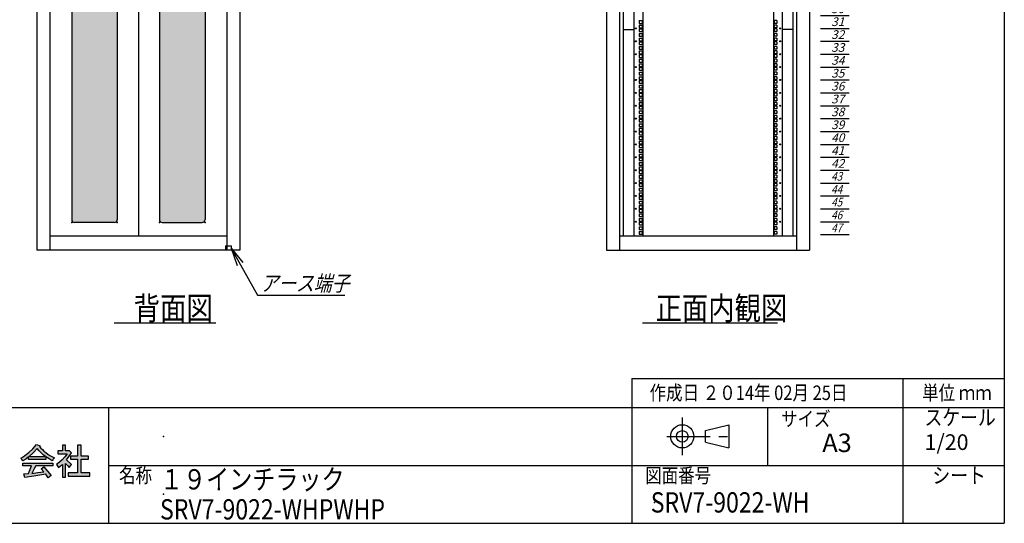
# Model space of a CAD drawing. Units: millimetres. Extents: x 0 to 398, y 1 to 284.
# Drawn here: x 228 to 398, y 5 to 92 of the extents above; entities that cross this region are included whole.
import ezdxf

# ---------------------------------------------------------------- set-up
doc = ezdxf.new("R2010")
doc.units = ezdxf.units.MM
doc.linetypes.add('CENTER', pattern=[12, 7.5, -1.5, 1.5, -1.5])
doc.linetypes.add('DASHED', pattern=[4.5, 3, -1.5])
doc.styles.get("Standard").update_dxf_attribs({"font": 'ROMANS', "bigfont": 'EXTFONT'})
pattern_1 = [(0, (0, 0), (0.238156986, 0.1375), [0.15875, -0.3175]), (120, (0, 0), (-0.238156986, 0.1375), [0.15875, -0.3175]), (60, (0, 0), (0, 0.275), [-0.3175, 0.15875])]

# ---------------------------------------------------------------- blocks, each defined once
blk = doc.blocks.new('DTL0002')
at = {"color": 0, "linetype": 'Continuous'}
for p, q in [((0, 0), (100, 0)), ((0, -44.5), (100, -44.5)), ((0, -88.9), (100, -88.9)), ((0, -133.4), (100, -133.4)), ((0, -177.8), (100, -177.8)), ((0, -222.3), (100, -222.3)), ((0, -266.7), (100, -266.7)), ((0, -311.2), (100, -311.2)), ((0, -355.6), (100, -355.6)), ((0, -400.1), (100, -400.1)), ((0, -444.5), (100, -444.5)), ((0, -489), (100, -489)), ((0, -533.4), (100, -533.4)), ((0, -577.9), (100, -577.9)), ((0, -622.3), (100, -622.3)), ((0, -666.8), (100, -666.8)), ((0, -711.2), (100, -711.2)), ((0, -755.7), (100, -755.7)), ((0, -800.1), (100, -800.1)), ((0, -844.6), (100, -844.6)), ((0, -889), (100, -889)), ((0, -933.5), (100, -933.5)), ((0, -977.9), (100, -977.9)), ((0, -1022.4), (100, -1022.4)), ((0, -1066.8), (100, -1066.8)), ((0, -1111.2), (100, -1111.2)), ((0, -1155.7), (100, -1155.7)), ((0, -1200.2), (100, -1200.2)), ((0, -1244.6), (100, -1244.6)), ((0, -1289), (100, -1289)), ((0, -1333.5), (100, -1333.5)), ((0, -1377.9), (100, -1377.9)), ((0, -1422.4), (100, -1422.4)), ((0, -1466.8), (100, -1466.8)), ((0, -1511.3), (100, -1511.3)), ((0, -1555.8), (100, -1555.8)), ((0, -1600.2), (100, -1600.2)), ((0, -1644.7), (100, -1644.7)), ((0, -1689.1), (100, -1689.1)), ((0, -1733.5), (100, -1733.5)), ((0, -1778), (100, -1778)), ((0, -1822.4), (100, -1822.4)), ((0, -1866.9), (100, -1866.9)), ((0, -1911.4), (100, -1911.4)), ((0, -1955.8), (100, -1955.8)), ((0, -2000.3), (100, -2000.3)), ((0, -2044.7), (100, -2044.7)), ((0, -2089.2), (100, -2089.2))]:
    blk.add_line(p, q, dxfattribs=at)
at = {"color": 0}
blk.add_point((0, 0), dxfattribs=at)
at = {"color": 0, "char_height": 30, "attachment_point": 7}
for s, insert in [('{\\W1;\\Q15;1}', (32.4, -36.3)), ('{\\W1;\\Q15;2}', (32.4, -80.8)), ('{\\W1;\\Q15;3}', (32.4, -125.2)), ('{\\W1;\\Q15;4}', (32.4, -169.7)), ('{\\W1;\\Q15;5}', (32.4, -214.1)), ('{\\W1;\\Q15;6}', (32.4, -258.6)), ('{\\W1;\\Q15;7}', (32.4, -303)), ('{\\W1;\\Q15;8}', (32.4, -347.5)), ('{\\W1;\\Q15;9}', (32.4, -391.9)), ('{\\W1;\\Q15;10}', (37.4, -436.4)), ('{\\W1;\\Q15;11}', (37.4, -480.8)), ('{\\W1;\\Q15;12}', (37.4, -525.3)), ('{\\W1;\\Q15;13}', (37.4, -569.7)), ('{\\W1;\\Q15;14}', (37.4, -614.2)), ('{\\W1;\\Q15;15}', (37.4, -658.6)), ('{\\W1;\\Q15;16}', (37.4, -703.1)), ('{\\W1;\\Q15;17}', (37.4, -747.5)), ('{\\W1;\\Q15;18}', (37.4, -792)), ('{\\W1;\\Q15;19}', (37.4, -836.4)), ('{\\W1;\\Q15;20}', (37.4, -880.9)), ('{\\W1;\\Q15;21}', (37.4, -925.3)), ('{\\W1;\\Q15;22}', (37.4, -969.8)), ('{\\W1;\\Q15;23}', (37.4, -1014.2)), ('{\\W1;\\Q15;24}', (37.4, -1058.7)), ('{\\W1;\\Q15;25}', (37.4, -1103.1)), ('{\\W1;\\Q15;26}', (37.4, -1147.6)), ('{\\W1;\\Q15;27}', (37.4, -1192)), ('{\\W1;\\Q15;28}', (37.4, -1236.5)), ('{\\W1;\\Q15;29}', (37.4, -1280.9)), ('{\\W1;\\Q15;30}', (37.4, -1325.4)), ('{\\W1;\\Q15;31}', (37.4, -1369.8)), ('{\\W1;\\Q15;32}', (37.4, -1414.3)), ('{\\W1;\\Q15;33}', (37.4, -1458.7)), ('{\\W1;\\Q15;34}', (37.4, -1503.2)), ('{\\W1;\\Q15;35}', (37.4, -1547.6)), ('{\\W1;\\Q15;36}', (37.4, -1592.1)), ('{\\W1;\\Q15;37}', (37.4, -1636.5)), ('{\\W1;\\Q15;38}', (37.4, -1681)), ('{\\W1;\\Q15;39}', (37.4, -1725.4)), ('{\\W1;\\Q15;40}', (37.4, -1769.9)), ('{\\W1;\\Q15;41}', (37.4, -1814.3)), ('{\\W1;\\Q15;42}', (37.4, -1858.8)), ('{\\W0.833333;\\Q15;43}', (37.4, -1903.2)), ('{\\W0.833333;\\Q15;44}', (37.4, -1947.7)), ('{\\W0.833333;\\Q15;45}', (37.4, -1992.1)), ('{\\W0.833333;\\Q15;46}', (37.4, -2036.6)), ('{\\W0.833333;\\Q15;47}', (37.4, -2081))]:
    blk.add_mtext(s, dxfattribs=dict(at, insert=insert))
blk = doc.blocks.new('SYM0005')
at = {"color": 7, "linetype": 'Continuous'}
for p, q in [((0, 0), (4.53, -8.07)), ((0, 0), (2, -2.45)), ((0, 0), (1.05, -2.98)), ((4.53, -8.07), (19.63, -8.07))]:
    blk.add_line(p, q, dxfattribs=at)
at = {"color": 7, "insert": (5.05, -7.39), "char_height": 2.7, "attachment_point": 7}
blk.add_mtext('{\\W0.833333;\\Q15;アース端子}', dxfattribs=at)

msp = doc.modelspace()

# ---------------------------------------------------------------- hatches: boundary and pattern name
h = msp.add_hatch()
h.set_pattern_fill('HONEY', scale=0.05, style=0, pattern_type=2)
h.set_pattern_definition(pattern_1)
h.paths.add_polyline_path([(237.15, 57.38), (237.15, 156.32, -0.414214), (237.65, 156.82), (244.52, 156.82, -0.414214), (245.02, 156.32), (245.02, 57.38, -0.414214), (244.52, 56.88), (237.65, 56.88, -0.414214)])
h = msp.add_hatch()
h.set_pattern_fill('HONEY', scale=0.05, style=0, pattern_type=2)
h.set_pattern_definition(pattern_1)
h.paths.add_polyline_path([(252.77, 156.82, 0.414214), (252.27, 156.32), (252.27, 113.38), (253.77, 110.78), (253.77, 103.28), (252.27, 100.68), (252.27, 57.38, 0.414213), (252.77, 56.88), (259.65, 56.88, 0.414213), (260.15, 57.38), (260.15, 156.32, 0.414214), (259.65, 156.82)])
h = msp.add_hatch(color=7)
h.paths.add_polyline_path([(228.4, 16.24), (228.56, 16.08), (228.72, 15.76), (229.23, 16.08), (229.71, 16.44), (229.71, 16), (232.69, 16), (232.69, 16.48), (233.24, 16.12), (233.8, 15.8), (233.88, 15.96), (233.96, 16.08), (234.07, 16.2), (234.19, 16.32), (233.4, 16.71), (233.04, 16.95), (232.69, 17.19), (232.37, 17.43), (232.09, 17.71), (231.81, 17.98), (231.57, 18.26), (231.69, 18.38), (231.06, 18.58), (230.42, 17.83), (229.75, 17.19), (229.07, 16.67), (228.76, 16.44)])
h.paths.add_polyline_path([(232.61, 16.52), (229.83, 16.52), (230.5, 17.15), (231.22, 17.9), (231.53, 17.51), (231.85, 17.19), (232.21, 16.83)])
for points in [[(235.54, 18.5), (236.1, 18.5), (236.1, 17.51), (236.69, 17.51), (236.77, 17.51), (237.13, 17.15), (236.73, 16.59), (236.26, 15.96), (237.09, 15.13), (236.73, 14.65), (236.42, 14.97), (236.1, 15.32), (236.1, 12.94), (235.54, 12.94), (235.54, 15.17), (235.19, 14.89), (234.87, 14.65), (234.55, 15.17), (235.03, 15.52), (235.5, 15.96), (235.94, 16.44), (236.34, 16.99), (234.75, 16.99), (234.75, 17.51), (235.54, 17.51)], [(238.16, 18.5), (238.76, 18.5), (238.76, 16.56), (240.07, 16.56), (240.07, 16.04), (238.76, 16.04), (238.76, 13.7), (240.27, 13.7), (240.27, 13.14), (236.54, 13.14), (236.54, 13.7), (238.16, 13.7), (238.16, 16.04), (236.97, 16.04), (236.97, 16.56), (238.16, 16.56)], [(228.72, 14.89), (230.22, 14.89), (229.71, 13.58), (228.87, 13.54), (229.07, 12.9), (230.62, 13.14), (232.69, 13.46), (233.08, 12.86), (233.6, 13.22), (232.96, 14.01), (232.33, 14.73), (231.89, 14.41), (232.33, 13.9), (231.3, 13.74), (230.3, 13.62), (230.46, 13.94), (230.74, 14.53), (230.94, 14.89), (233.88, 14.89), (233.88, 15.4), (228.72, 15.4)]]:
    msp.add_hatch(color=7).paths.add_polyline_path(points)

# ---------------------------------------------------------------- linework, layer by layer
at = {"color": 7, "linetype": 'Continuous'}
for p, q in [((398, 279), (398, 5)), ((231.15, 162.1), (231.15, 52.1)), ((233.4, 162.1), (233.4, 52.1)), ((263.9, 162.1), (263.9, 52.1)), ((266.15, 162.1), (266.15, 52.1)), ((329.4, 162.1), (329.4, 52.1)), ((331.65, 162.1), (331.65, 52.1)), ((362.15, 162.1), (362.15, 52.1)), ((364.4, 162.1), (364.4, 52.1)), ((248.65, 159.6), (248.65, 54.6)), ((332.25, 159.6), (332.25, 54.6)), ((334.1, 159.6), (334.1, 54.6)), ((335.63, 159.6), (335.63, 54.6)), ((358.18, 159.6), (358.18, 54.6)), ((359.7, 159.6), (359.7, 54.6)), ((361.55, 159.6), (361.55, 54.6)), ((237.15, 156.32), (237.15, 57.38)), ((245.02, 156.32), (245.02, 57.38)), ((260.15, 156.32), (260.15, 57.38)), ((252.27, 100.68), (252.27, 57.38)), ((335.04, 91.71), (335.04, 91.23)), ((335.04, 91.71), (335.52, 91.71)), ((335.52, 91.71), (335.52, 91.23)), ((358.29, 91.71), (358.29, 91.23)), ((358.77, 91.71), (358.29, 91.71)), ((358.77, 91.71), (358.77, 91.23)), ((332.25, 90.18), (334.1, 90.18)), ((335.04, 91.23), (335.52, 91.23)), ((335.04, 90.92), (335.04, 90.44)), ((335.04, 90.92), (335.52, 90.92)), ((335.04, 90.44), (335.52, 90.44)), ((335.04, 90.28), (335.04, 89.81)), ((335.04, 90.28), (335.52, 90.28)), ((335.52, 90.92), (335.52, 90.44)), ((335.52, 90.28), (335.52, 89.81)), ((358.77, 91.23), (358.29, 91.23)), ((358.29, 90.92), (358.29, 90.44)), ((358.77, 90.92), (358.29, 90.92)), ((358.77, 90.44), (358.29, 90.44)), ((358.29, 90.28), (358.29, 89.81)), ((358.77, 90.28), (358.29, 90.28)), ((358.77, 90.92), (358.77, 90.44)), ((358.77, 90.28), (358.77, 89.81)), ((361.55, 90.18), (359.7, 90.18)), ((335.04, 89.81), (335.52, 89.81)), ((335.04, 89.49), (335.04, 89.01)), ((335.04, 89.49), (335.52, 89.49)), ((335.04, 89.01), (335.52, 89.01)), ((335.04, 88.69), (335.04, 88.22)), ((335.04, 88.69), (335.52, 88.69)), ((335.52, 89.49), (335.52, 89.01)), ((335.52, 88.69), (335.52, 88.22)), ((358.77, 89.81), (358.29, 89.81)), ((358.29, 89.49), (358.29, 89.01)), ((358.77, 89.49), (358.29, 89.49)), ((358.77, 89.01), (358.29, 89.01)), ((358.29, 88.69), (358.29, 88.22)), ((358.77, 88.69), (358.29, 88.69)), ((358.77, 89.49), (358.77, 89.01)), ((358.77, 88.69), (358.77, 88.22)), ((335.04, 88.22), (335.52, 88.22)), ((335.04, 88.06), (335.04, 87.58)), ((335.04, 88.06), (335.52, 88.06)), ((335.04, 87.58), (335.52, 87.58)), ((335.04, 87.26), (335.04, 86.79)), ((335.04, 87.26), (335.52, 87.26)), ((335.04, 86.79), (335.52, 86.79)), ((335.52, 88.06), (335.52, 87.58)), ((335.52, 87.26), (335.52, 86.79)), ((358.77, 88.22), (358.29, 88.22)), ((358.29, 88.06), (358.29, 87.58)), ((358.77, 88.06), (358.29, 88.06)), ((358.77, 87.58), (358.29, 87.58)), ((358.29, 87.26), (358.29, 86.79)), ((358.77, 87.26), (358.29, 87.26)), ((358.77, 86.79), (358.29, 86.79)), ((358.77, 88.06), (358.77, 87.58)), ((358.77, 87.26), (358.77, 86.79)), ((335.04, 86.47), (335.04, 86)), ((335.04, 86.47), (335.52, 86.47)), ((335.04, 86), (335.52, 86)), ((335.04, 85.84), (335.04, 85.36)), ((335.04, 85.84), (335.52, 85.84)), ((335.04, 85.36), (335.52, 85.36)), ((335.04, 85.04), (335.04, 84.57)), ((335.04, 85.04), (335.52, 85.04)), ((335.52, 86.47), (335.52, 86)), ((335.52, 85.84), (335.52, 85.36)), ((335.52, 85.04), (335.52, 84.57)), ((358.29, 86.47), (358.29, 86)), ((358.77, 86.47), (358.29, 86.47)), ((358.77, 86), (358.29, 86)), ((358.29, 85.84), (358.29, 85.36)), ((358.77, 85.84), (358.29, 85.84)), ((358.77, 85.36), (358.29, 85.36)), ((358.29, 85.04), (358.29, 84.57)), ((358.77, 85.04), (358.29, 85.04)), ((358.77, 86.47), (358.77, 86)), ((358.77, 85.84), (358.77, 85.36)), ((358.77, 85.04), (358.77, 84.57)), ((335.04, 84.57), (335.52, 84.57)), ((335.04, 84.25), (335.04, 83.77)), ((335.04, 84.25), (335.52, 84.25)), ((335.04, 83.77), (335.52, 83.77)), ((335.04, 83.61), (335.04, 83.14)), ((335.04, 83.61), (335.52, 83.61)), ((335.52, 84.25), (335.52, 83.77)), ((335.52, 83.61), (335.52, 83.14)), ((358.77, 84.57), (358.29, 84.57)), ((358.29, 84.25), (358.29, 83.77)), ((358.77, 84.25), (358.29, 84.25)), ((358.77, 83.77), (358.29, 83.77)), ((358.29, 83.61), (358.29, 83.14)), ((358.77, 83.61), (358.29, 83.61)), ((358.77, 84.25), (358.77, 83.77)), ((358.77, 83.61), (358.77, 83.14)), ((335.04, 83.14), (335.52, 83.14)), ((335.04, 82.82), (335.04, 82.34)), ((335.04, 82.82), (335.52, 82.82)), ((335.04, 82.34), (335.52, 82.34)), ((335.04, 82.03), (335.04, 81.55)), ((335.04, 82.03), (335.52, 82.03)), ((335.04, 81.55), (335.52, 81.55)), ((335.52, 82.82), (335.52, 82.34)), ((335.52, 82.03), (335.52, 81.55)), ((358.77, 83.14), (358.29, 83.14)), ((358.29, 82.82), (358.29, 82.34)), ((358.77, 82.82), (358.29, 82.82)), ((358.77, 82.34), (358.29, 82.34)), ((358.29, 82.03), (358.29, 81.55)), ((358.77, 82.03), (358.29, 82.03)), ((358.77, 81.55), (358.29, 81.55)), ((358.77, 82.82), (358.77, 82.34)), ((358.77, 82.03), (358.77, 81.55)), ((335.04, 81.39), (335.04, 80.92)), ((335.04, 81.39), (335.52, 81.39)), ((335.04, 80.92), (335.52, 80.92)), ((335.04, 80.6), (335.04, 80.12)), ((335.04, 80.6), (335.52, 80.6)), ((335.04, 80.12), (335.52, 80.12)), ((335.52, 81.39), (335.52, 80.92)), ((335.52, 80.6), (335.52, 80.12)), ((358.29, 81.39), (358.29, 80.92)), ((358.77, 81.39), (358.29, 81.39)), ((358.77, 80.92), (358.29, 80.92)), ((358.29, 80.6), (358.29, 80.12)), ((358.77, 80.6), (358.29, 80.6)), ((358.77, 80.12), (358.29, 80.12)), ((358.77, 81.39), (358.77, 80.92)), ((358.77, 80.6), (358.77, 80.12)), ((335.04, 79.8), (335.04, 79.33)), ((335.04, 79.8), (335.52, 79.8)), ((335.04, 79.33), (335.52, 79.33)), ((335.04, 79.17), (335.04, 78.69)), ((335.04, 79.17), (335.52, 79.17)), ((335.04, 78.69), (335.52, 78.69)), ((335.04, 78.37), (335.04, 77.9)), ((335.04, 78.37), (335.52, 78.37)), ((335.52, 79.8), (335.52, 79.33)), ((335.52, 79.17), (335.52, 78.69)), ((335.52, 78.37), (335.52, 77.9)), ((358.29, 79.8), (358.29, 79.33)), ((358.77, 79.8), (358.29, 79.8)), ((358.77, 79.33), (358.29, 79.33)), ((358.29, 79.17), (358.29, 78.69)), ((358.77, 79.17), (358.29, 79.17)), ((358.77, 78.69), (358.29, 78.69)), ((358.29, 78.37), (358.29, 77.9)), ((358.77, 78.37), (358.29, 78.37)), ((358.77, 79.8), (358.77, 79.33)), ((358.77, 79.17), (358.77, 78.69)), ((358.77, 78.37), (358.77, 77.9)), ((335.04, 77.9), (335.52, 77.9)), ((335.04, 77.58), (335.04, 77.11)), ((335.04, 77.58), (335.52, 77.58)), ((335.04, 77.11), (335.52, 77.11)), ((335.04, 76.95), (335.04, 76.47)), ((335.04, 76.95), (335.52, 76.95)), ((335.04, 76.47), (335.52, 76.47)), ((335.52, 77.58), (335.52, 77.11)), ((335.52, 76.95), (335.52, 76.47)), ((358.77, 77.9), (358.29, 77.9)), ((358.29, 77.58), (358.29, 77.11)), ((358.77, 77.58), (358.29, 77.58)), ((358.77, 77.11), (358.29, 77.11)), ((358.29, 76.95), (358.29, 76.47)), ((358.77, 76.95), (358.29, 76.95)), ((358.77, 76.47), (358.29, 76.47)), ((358.77, 77.58), (358.77, 77.11)), ((358.77, 76.95), (358.77, 76.47)), ((335.04, 76.15), (335.04, 75.68)), ((335.04, 76.15), (335.52, 76.15)), ((335.04, 75.68), (335.52, 75.68)), ((335.04, 75.36), (335.04, 74.88)), ((335.04, 75.36), (335.52, 75.36)), ((335.04, 74.88), (335.52, 74.88)), ((335.04, 74.72), (335.04, 74.25)), ((335.04, 74.72), (335.52, 74.72)), ((335.52, 76.15), (335.52, 75.68)), ((335.52, 75.36), (335.52, 74.88)), ((335.52, 74.72), (335.52, 74.25)), ((358.29, 76.15), (358.29, 75.68)), ((358.77, 76.15), (358.29, 76.15)), ((358.77, 75.68), (358.29, 75.68)), ((358.29, 75.36), (358.29, 74.88)), ((358.77, 75.36), (358.29, 75.36)), ((358.77, 74.88), (358.29, 74.88)), ((358.29, 74.72), (358.29, 74.25)), ((358.77, 74.72), (358.29, 74.72)), ((358.77, 76.15), (358.77, 75.68)), ((358.77, 75.36), (358.77, 74.88)), ((358.77, 74.72), (358.77, 74.25)), ((335.04, 74.25), (335.52, 74.25)), ((335.04, 73.93), (335.04, 73.45)), ((335.04, 73.93), (335.52, 73.93)), ((335.04, 73.45), (335.52, 73.45)), ((335.04, 73.14), (335.04, 72.66)), ((335.04, 73.14), (335.52, 73.14)), ((335.52, 73.93), (335.52, 73.45)), ((335.52, 73.14), (335.52, 72.66)), ((358.77, 74.25), (358.29, 74.25)), ((358.29, 73.93), (358.29, 73.45)), ((358.77, 73.93), (358.29, 73.93)), ((358.77, 73.45), (358.29, 73.45)), ((358.29, 73.14), (358.29, 72.66)), ((358.77, 73.14), (358.29, 73.14)), ((358.77, 73.93), (358.77, 73.45)), ((358.77, 73.14), (358.77, 72.66)), ((335.04, 72.66), (335.52, 72.66)), ((335.04, 72.5), (335.04, 72.03)), ((335.04, 72.5), (335.52, 72.5)), ((335.04, 72.03), (335.52, 72.03)), ((335.04, 71.71), (335.04, 71.23)), ((335.04, 71.71), (335.52, 71.71)), ((335.52, 72.5), (335.52, 72.03)), ((335.52, 71.71), (335.52, 71.23)), ((358.77, 72.66), (358.29, 72.66)), ((358.29, 72.5), (358.29, 72.03)), ((358.77, 72.5), (358.29, 72.5)), ((358.77, 72.03), (358.29, 72.03)), ((358.29, 71.71), (358.29, 71.23)), ((358.77, 71.71), (358.29, 71.71)), ((358.77, 72.5), (358.77, 72.03)), ((358.77, 71.71), (358.77, 71.23)), ((335.04, 71.23), (335.52, 71.23)), ((335.04, 70.91), (335.04, 70.44)), ((335.04, 70.91), (335.52, 70.91)), ((335.04, 70.44), (335.52, 70.44)), ((335.04, 70.28), (335.04, 69.8)), ((335.04, 70.28), (335.52, 70.28)), ((335.04, 69.8), (335.52, 69.8)), ((335.52, 70.91), (335.52, 70.44)), ((335.52, 70.28), (335.52, 69.8)), ((358.77, 71.23), (358.29, 71.23)), ((358.29, 70.91), (358.29, 70.44)), ((358.77, 70.91), (358.29, 70.91)), ((358.77, 70.44), (358.29, 70.44)), ((358.29, 70.28), (358.29, 69.8)), ((358.77, 70.28), (358.29, 70.28)), ((358.77, 69.8), (358.29, 69.8)), ((358.77, 70.91), (358.77, 70.44)), ((358.77, 70.28), (358.77, 69.8)), ((335.04, 69.48), (335.04, 69.01)), ((335.04, 69.48), (335.52, 69.48)), ((335.04, 69.01), (335.52, 69.01)), ((335.04, 68.69), (335.04, 68.22)), ((335.04, 68.69), (335.52, 68.69)), ((335.04, 68.22), (335.52, 68.22)), ((335.04, 68.06), (335.04, 67.58)), ((335.04, 68.06), (335.52, 68.06)), ((335.52, 69.48), (335.52, 69.01)), ((335.52, 68.69), (335.52, 68.22)), ((335.52, 68.06), (335.52, 67.58)), ((358.29, 69.48), (358.29, 69.01)), ((358.77, 69.48), (358.29, 69.48)), ((358.77, 69.01), (358.29, 69.01)), ((358.29, 68.69), (358.29, 68.22)), ((358.77, 68.69), (358.29, 68.69)), ((358.77, 68.22), (358.29, 68.22)), ((358.29, 68.06), (358.29, 67.58)), ((358.77, 68.06), (358.29, 68.06)), ((358.77, 69.48), (358.77, 69.01)), ((358.77, 68.69), (358.77, 68.22)), ((358.77, 68.06), (358.77, 67.58)), ((335.04, 67.58), (335.52, 67.58)), ((335.04, 67.26), (335.04, 66.79)), ((335.04, 67.26), (335.52, 67.26)), ((335.04, 66.79), (335.52, 66.79)), ((335.04, 66.47), (335.04, 65.99)), ((335.04, 66.47), (335.52, 66.47)), ((335.52, 67.26), (335.52, 66.79)), ((335.52, 66.47), (335.52, 65.99)), ((358.77, 67.58), (358.29, 67.58)), ((358.29, 67.26), (358.29, 66.79)), ((358.77, 67.26), (358.29, 67.26)), ((358.77, 66.79), (358.29, 66.79)), ((358.29, 66.47), (358.29, 65.99)), ((358.77, 66.47), (358.29, 66.47)), ((358.77, 67.26), (358.77, 66.79)), ((358.77, 66.47), (358.77, 65.99)), ((335.04, 65.99), (335.52, 65.99)), ((335.04, 65.83), (335.04, 65.36)), ((335.04, 65.83), (335.52, 65.83)), ((335.04, 65.36), (335.52, 65.36)), ((335.04, 65.04), (335.04, 64.56)), ((335.04, 65.04), (335.52, 65.04)), ((335.04, 64.56), (335.52, 64.56)), ((335.52, 65.83), (335.52, 65.36)), ((335.52, 65.04), (335.52, 64.56)), ((358.77, 65.99), (358.29, 65.99)), ((358.29, 65.83), (358.29, 65.36)), ((358.77, 65.83), (358.29, 65.83)), ((358.77, 65.36), (358.29, 65.36)), ((358.29, 65.04), (358.29, 64.56)), ((358.77, 65.04), (358.29, 65.04)), ((358.77, 64.56), (358.29, 64.56)), ((358.77, 65.83), (358.77, 65.36)), ((358.77, 65.04), (358.77, 64.56)), ((335.04, 64.25), (335.04, 63.77)), ((335.04, 64.25), (335.52, 64.25)), ((335.04, 63.77), (335.52, 63.77)), ((335.04, 63.61), (335.04, 63.14)), ((335.04, 63.61), (335.52, 63.61)), ((335.04, 63.14), (335.52, 63.14)), ((335.52, 64.25), (335.52, 63.77)), ((335.52, 63.61), (335.52, 63.14)), ((358.29, 64.25), (358.29, 63.77)), ((358.77, 64.25), (358.29, 64.25)), ((358.77, 63.77), (358.29, 63.77)), ((358.29, 63.61), (358.29, 63.14)), ((358.77, 63.61), (358.29, 63.61)), ((358.77, 63.14), (358.29, 63.14)), ((358.77, 64.25), (358.77, 63.77)), ((358.77, 63.61), (358.77, 63.14)), ((335.04, 62.82), (335.04, 62.34)), ((335.04, 62.82), (335.52, 62.82)), ((335.04, 62.34), (335.52, 62.34)), ((335.04, 62.02), (335.04, 61.55)), ((335.04, 62.02), (335.52, 62.02)), ((335.04, 61.55), (335.52, 61.55)), ((335.04, 61.39), (335.04, 60.91)), ((335.04, 61.39), (335.52, 61.39)), ((335.52, 62.82), (335.52, 62.34)), ((335.52, 62.02), (335.52, 61.55)), ((335.52, 61.39), (335.52, 60.91)), ((358.29, 62.82), (358.29, 62.34)), ((358.77, 62.82), (358.29, 62.82)), ((358.77, 62.34), (358.29, 62.34)), ((358.29, 62.02), (358.29, 61.55)), ((358.77, 62.02), (358.29, 62.02)), ((358.77, 61.55), (358.29, 61.55)), ((358.29, 61.39), (358.29, 60.91)), ((358.77, 61.39), (358.29, 61.39)), ((358.77, 62.82), (358.77, 62.34)), ((358.77, 62.02), (358.77, 61.55)), ((358.77, 61.39), (358.77, 60.91)), ((335.04, 60.91), (335.52, 60.91)), ((335.04, 60.59), (335.04, 60.12)), ((335.04, 60.59), (335.52, 60.59)), ((335.04, 60.12), (335.52, 60.12)), ((335.04, 59.8), (335.04, 59.33)), ((335.04, 59.8), (335.52, 59.8)), ((335.52, 60.59), (335.52, 60.12)), ((335.52, 59.8), (335.52, 59.33)), ((358.77, 60.91), (358.29, 60.91)), ((358.29, 60.59), (358.29, 60.12)), ((358.77, 60.59), (358.29, 60.59)), ((358.77, 60.12), (358.29, 60.12)), ((358.29, 59.8), (358.29, 59.33)), ((358.77, 59.8), (358.29, 59.8)), ((358.77, 60.59), (358.77, 60.12)), ((358.77, 59.8), (358.77, 59.33)), ((335.04, 59.33), (335.52, 59.33)), ((335.04, 59.17), (335.04, 58.69)), ((335.04, 59.17), (335.52, 59.17)), ((335.04, 58.69), (335.52, 58.69)), ((335.04, 58.37), (335.04, 57.9)), ((335.04, 58.37), (335.52, 58.37)), ((335.04, 57.9), (335.52, 57.9)), ((335.52, 59.17), (335.52, 58.69)), ((335.52, 58.37), (335.52, 57.9)), ((358.77, 59.33), (358.29, 59.33)), ((358.29, 59.17), (358.29, 58.69)), ((358.77, 59.17), (358.29, 59.17)), ((358.77, 58.69), (358.29, 58.69)), ((358.29, 58.37), (358.29, 57.9)), ((358.77, 58.37), (358.29, 58.37)), ((358.77, 57.9), (358.29, 57.9)), ((358.77, 59.17), (358.77, 58.69)), ((358.77, 58.37), (358.77, 57.9)), ((244.52, 56.88), (237.65, 56.88)), ((252.77, 56.88), (259.65, 56.88)), ((335.04, 57.58), (335.04, 57.1)), ((335.04, 57.58), (335.52, 57.58)), ((335.04, 57.1), (335.52, 57.1)), ((335.04, 56.94), (335.04, 56.47)), ((335.04, 56.94), (335.52, 56.94)), ((335.04, 56.47), (335.52, 56.47)), ((335.04, 56.15), (335.04, 55.67)), ((335.04, 56.15), (335.52, 56.15)), ((335.52, 57.58), (335.52, 57.1)), ((335.52, 56.94), (335.52, 56.47)), ((335.52, 56.15), (335.52, 55.67)), ((358.29, 57.58), (358.29, 57.1)), ((358.77, 57.58), (358.29, 57.58)), ((358.77, 57.1), (358.29, 57.1)), ((358.29, 56.94), (358.29, 56.47)), ((358.77, 56.94), (358.29, 56.94)), ((358.77, 56.47), (358.29, 56.47)), ((358.29, 56.15), (358.29, 55.67)), ((358.77, 56.15), (358.29, 56.15)), ((358.77, 57.58), (358.77, 57.1)), ((358.77, 56.94), (358.77, 56.47)), ((358.77, 56.15), (358.77, 55.67)), ((233.4, 54.6), (263.9, 54.6)), ((331.65, 54.6), (362.15, 54.6)), ((335.04, 55.67), (335.52, 55.67)), ((335.04, 55.36), (335.04, 54.88)), ((335.04, 55.36), (335.52, 55.36)), ((335.04, 54.88), (335.52, 54.88)), ((335.52, 55.36), (335.52, 54.88)), ((358.77, 55.67), (358.29, 55.67)), ((358.29, 55.36), (358.29, 54.88)), ((358.77, 55.36), (358.29, 55.36)), ((358.77, 54.88), (358.29, 54.88)), ((358.77, 55.36), (358.77, 54.88)), ((266.15, 52.1), (231.15, 52.1)), ((329.4, 52.1), (364.4, 52.1)), ((244.49, 39.6), (261.99, 39.6)), ((335.6, 39.6), (358.89, 39.6)), ((333.75, 30), (333.75, 5)), ((333.75, 30), (398, 30)), ((380.5, 30), (380.5, 5)), ((82.25, 25), (398, 25)), ((243.5, 25), (243.5, 5)), ((357.13, 25), (357.13, 15)), ((346.46, 21), (350.46, 22)), ((346.46, 19), (346.46, 21)), ((350.46, 22), (350.46, 18)), ((346.46, 19), (350.46, 18)), ((243.5, 15), (398, 15)), ((5, 5), (398, 5))]:
    msp.add_line(p, q, dxfattribs=at)
at = {"color": 7, "linetype": 'DASHED'}
for p, q in [((263.65, 52.85), (264.65, 52.85)), ((263.65, 52.85), (263.65, 52.1)), ((264.65, 52.85), (264.65, 52.1))]:
    msp.add_line(p, q, dxfattribs=at)
at = {"color": 7, "linetype": 'CENTER'}
for p, q in [((342.46, 23.23), (342.46, 16.77)), ((339.77, 20), (351.11, 20))]:
    msp.add_line(p, q, dxfattribs=at)
at = {"color": 7, "linetype": 'Continuous'}
for points in [[(228.4, 16.24), (228.76, 16.44), (229.07, 16.67), (229.75, 17.19), (230.42, 17.83), (231.06, 18.58), (231.69, 18.38), (231.57, 18.26), (231.81, 17.98), (232.09, 17.71), (232.37, 17.43), (232.69, 17.19), (233.04, 16.95), (233.4, 16.71), (234.19, 16.32), (234.07, 16.2), (233.96, 16.08), (233.88, 15.96), (233.8, 15.8), (233.24, 16.12), (232.69, 16.48), (232.69, 16), (229.71, 16), (229.71, 16.44), (229.23, 16.08), (228.72, 15.76), (228.56, 16.08), (228.4, 16.24)], [(232.61, 16.52), (232.21, 16.83), (231.85, 17.19), (231.53, 17.51), (231.22, 17.9), (230.5, 17.15), (229.83, 16.52), (232.61, 16.52)], [(235.54, 18.5), (235.54, 17.51), (234.75, 17.51), (234.75, 16.99), (236.34, 16.99), (235.94, 16.44), (235.5, 15.96), (235.03, 15.52), (234.55, 15.17), (234.87, 14.65), (235.19, 14.89), (235.54, 15.17), (235.54, 12.94), (236.1, 12.94), (236.1, 15.32), (236.42, 14.97), (236.73, 14.65), (237.09, 15.13), (236.26, 15.96), (236.73, 16.59), (237.13, 17.15), (236.77, 17.51), (236.69, 17.51), (236.1, 17.51), (236.1, 18.5), (235.54, 18.5)], [(238.16, 18.5), (238.16, 16.56), (236.97, 16.56), (236.97, 16.04), (238.16, 16.04), (238.16, 13.7), (236.54, 13.7), (236.54, 13.14), (240.27, 13.14), (240.27, 13.7), (238.76, 13.7), (238.76, 16.04), (240.07, 16.04), (240.07, 16.56), (238.76, 16.56), (238.76, 18.5), (238.16, 18.5)], [(228.72, 14.89), (228.72, 15.4), (233.88, 15.4), (233.88, 14.89), (230.94, 14.89), (230.74, 14.53), (230.46, 13.94), (230.3, 13.62), (231.3, 13.74), (232.33, 13.9), (231.89, 14.41), (232.33, 14.73), (232.96, 14.01), (233.6, 13.22), (233.08, 12.86), (232.69, 13.46), (230.62, 13.14), (229.07, 12.9), (228.87, 13.54), (229.71, 13.58), (230.22, 14.89), (228.72, 14.89)]]:
    msp.add_lwpolyline(points, dxfattribs=at)
for centre, radius in [((334.45, 90.36), 0.0875), ((359.35, 90.36), 0.0875), ((334.45, 88.14), 0.0875), ((359.35, 88.14), 0.0875), ((334.45, 85.92), 0.0875), ((359.35, 85.92), 0.0875), ((334.45, 83.69), 0.0875), ((359.35, 83.69), 0.0875), ((334.45, 81.47), 0.0875), ((359.35, 81.47), 0.0875), ((334.45, 79.25), 0.0875), ((359.35, 79.25), 0.0875), ((334.45, 77.03), 0.0875), ((359.35, 77.03), 0.0875), ((334.45, 74.8), 0.0875), ((359.35, 74.8), 0.0875), ((334.45, 72.58), 0.0875), ((359.35, 72.58), 0.0875), ((334.45, 70.36), 0.0875), ((359.35, 70.36), 0.0875), ((334.45, 68.14), 0.0875), ((359.35, 68.14), 0.0875), ((334.45, 65.91), 0.0875), ((359.35, 65.91), 0.0875), ((334.45, 63.69), 0.0875), ((359.35, 63.69), 0.0875), ((334.45, 61.47), 0.0875), ((359.35, 61.47), 0.0875), ((334.45, 59.25), 0.0875), ((359.35, 59.25), 0.0875), ((334.45, 57.02), 0.0875), ((359.35, 57.02), 0.0875), ((342.46, 20), 2), ((342.46, 20), 1)]:
    msp.add_circle(centre, radius, dxfattribs=at)
for centre, start, end in [((237.65, 57.38), 180, 270), ((244.52, 57.38), 270, 0), ((252.77, 57.38), 180, 270), ((259.65, 57.38), 270, 0)]:
    msp.add_arc(centre, 0.5, start, end, dxfattribs=at)
at = {"color": 7}
for p in [(237.15, 56.88), (245.02, 56.88), (252.27, 56.88), (260.15, 56.88), (253, 20), (253, 10), (337.64, 8.61)]:
    msp.add_point(p, dxfattribs=at)

# ---------------------------------------------------------------- block references
at = {"color": 7, "xscale": 0.05, "yscale": 0.05, "zscale": 0.05}
msp.add_blockref('DTL0002', (366.27, 159.26), dxfattribs=at)
at = {"color": 7}
msp.add_blockref('SYM0005', (264.65, 52.45), dxfattribs=at)

# ---------------------------------------------------------------- texts
at = {"color": 7, "attachment_point": 7}
for s, insert, char_height in [('{\\W0.833333;背面図}', (247.84, 40.1), 4), ('{\\W0.833333;正面内観図}', (337.84, 40.1), 4), ('{\\W0.833333;作成日 ２０14年 02月 25日}', (336.83, 26.27), 2.5), ('{\\W0.833333;単位 ｍｍ}', (383.83, 26.27), 2.5), ('{\\W0.833333;サイズ}', (359.5, 21.76), 2.5), ('{\\W0.833333;スケール}', (384.25, 21.9), 2.7), ('{\\W1;A3}', (366.61, 17.29), 3.2), ('{\\W1;1/20}', (384.25, 17.65), 2.7), ('{\\W0.833333;名称}', (245.31, 12), 2.5), ('{\\W0.833333;１９インチラック}', (252.38, 10.84), 3.5), ('{\\W0.833333;図面番号}', (336.06, 12), 2.5), ('{\\W0.833333;シート}', (385.6, 11.9), 2.7), ('{\\W0.833333;SRV7-9022-WH}', (337.02, 6.86), 3.5), ('{\\W0.833333;SRV7-9022-WHPWHP}', (252.38, 5.66), 3.5)]:
    msp.add_mtext(s, dxfattribs=dict(at, insert=insert, char_height=char_height))

doc.saveas('drawing.dxf')
